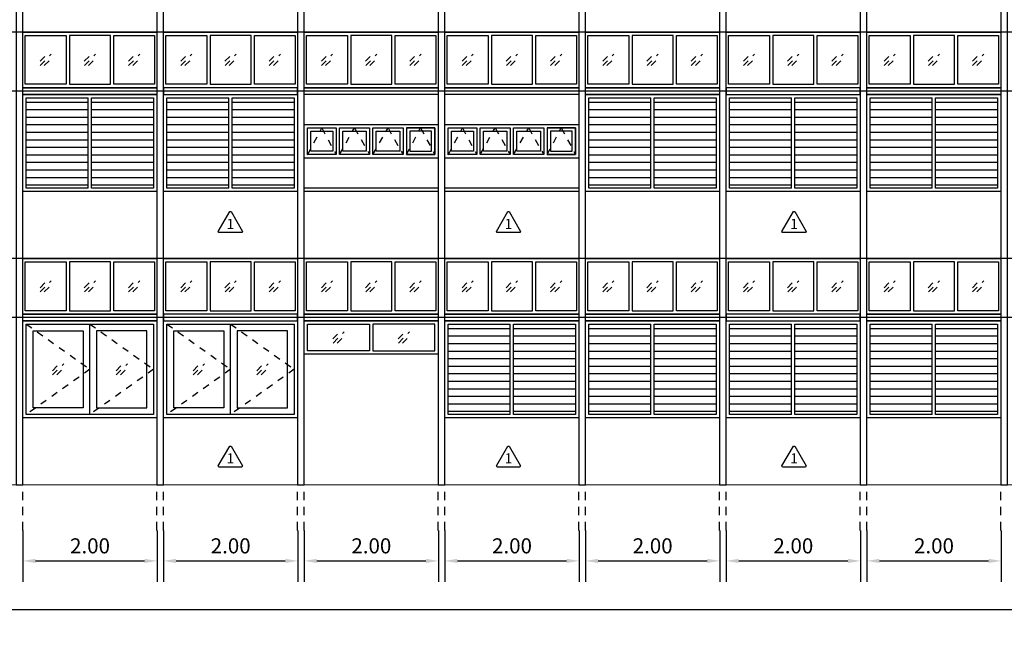
# Model space of a CAD drawing. Units: inches. Extents: x -1443 to -1023, y -1050 to -962.
# Drawn here: x -1255 to -1240, y -1018 to -1009 of the extents above; entities that cross this region are included whole.
import ezdxf
from ezdxf.enums import TextEntityAlignment as Align

# ---------------------------------------------------------------- set-up
doc = ezdxf.new("R2010")
doc.units = ezdxf.units.IN
doc.header["$MEASUREMENT"] = 0
for name, pattern in [('CENTER', [1.625, 1.25, -0.125, 0.125, -0.125]), ('DASHDOT2', [0.5, 0.25, -0.125, 0, -0.125]), ('HIDDEN1', [0.15, 0.1, -0.05]), ('HIDDEN2', [0.1875, 0.125, -0.0625])]:
    doc.linetypes.add(name, pattern=pattern)
doc.layers.get('Defpoints').update_dxf_attribs({"color": 5})
doc.layers.add('0.2', color=120, linetype='Continuous', lineweight=20)
for name, color, linetype in [('A-DIMS', 252, 'Continuous'), ('GL', 22, 'DASHDOT2'), ('grid', 251, 'CENTER'), ('Hatch', 8, 'Continuous'), ('wall', 7, 'Continuous'), ('wall-spec', 252, 'Continuous')]:
    doc.layers.add(name, color=color, linetype=linetype)
doc.styles.add('SIMPLEX', font='simplex.shx')
doc.styles.get("Standard").update_dxf_attribs({"font": 'cordia.shx'})
doc.dimstyles.new('125L-L', dxfattribs={"dimscale": 1.25, "dimtxt": 0.18, "dimasz": 0.15, "dimexe": 0.25, "dimexo": 0, "dimgap": 0.09, "dimtad": 1, "dimzin": 0, "dimdsep": 46, "dimtxsty": 'SIMPLEX', "dimcen": 0.09, "dimdle": 0.18, "dimclrd": 1, "dimclre": 7, "dimclrt": 7, "dimadec": 0, "dimazin": 0, "dimtfac": 1, "dimtix": 1, "dimtmove": 2, "dimatfit": 3, "dimfxl": 0.25, "dimtolj": 1, "dimtzin": 0, "dimarcsym": 0})
pattern_1 = [(0, (65.12971, 177.93137), (0, 0.1125), [])]
pattern_2 = [(0, (67.22971, 177.93137), (0, 0.1125), [])]
pattern_3 = [(0, (73.52971, 177.93137), (0, 0.1125), [])]
pattern_4 = [(0, (75.62971, 177.93137), (0, 0.1125), [])]
pattern_5 = [(0, (77.72971, 177.93137), (0, 0.1125), [])]
pattern_6 = [(0, (73.52971, 174.55137), (0, 0.1125), [])]
pattern_7 = [(0, (75.62971, 174.55137), (0, 0.1125), [])]
pattern_8 = [(0, (77.72971, 174.55137), (0, 0.1125), [])]
pattern_9 = [(0, (71.42971, 174.55137), (0, 0.1125), [])]

# ---------------------------------------------------------------- blocks, each defined once
blk = doc.blocks.new('*D39')
at = {"color": 7, "lineweight": -2, "transparency": 16777216}
for p, q in [((-1286.742, -1016.914), (-1286.742, -1018.406)), ((-1234.139, -1016.904), (-1234.139, -1018.406))]:
    blk.add_line(p, q, dxfattribs=at)
at = {"color": 1, "lineweight": -2, "transparency": 16777216}
blk.add_line((-1286.555, -1018.094), (-1234.327, -1018.094), dxfattribs=at)
at = {"color": 1, "transparency": 16777216}
for points in [[(-1286.555, -1018.062), (-1286.555, -1018.125), (-1286.742, -1018.094)], [(-1234.327, -1018.062), (-1234.327, -1018.125), (-1234.139, -1018.094)]]:
    blk.add_solid(points, dxfattribs=at)
at = {"layer": 'Defpoints', "color": 0, "transparency": 16777216}
for p in [(-1286.742, -1016.914), (-1234.139, -1016.904), (-1234.139, -1018.094)]:
    blk.add_point(p, dxfattribs=at)
at = {"color": 7, "transparency": 16777216, "insert": (-1260.441, -1017.869), "char_height": 0.225, "attachment_point": 5, "style": 'SIMPLEX'}
blk.add_mtext('\\A1;52.60', dxfattribs=at)
blk = doc.blocks.new('GL')
at = {"layer": 'GL'}
for p, q in [((-0.283, -0.071), (0.071, 0.283)), ((-0.277, -0.277), (0.277, 0.277)), ((-0.071, -0.283), (0.283, 0.071))]:
    blk.add_line(p, q, dxfattribs=at)
blk = doc.blocks.new('*D59')
at = {"layer": 'Defpoints', "color": 0, "transparency": 16777216}
for p in [(-1255.139, -1016.914), (-1253.137, -1016.914), (-1253.137, -1017.37)]:
    blk.add_point(p, dxfattribs=at)
at = {"layer": 'wall', "color": 7, "lineweight": -2, "transparency": 16777216}
for p, q in [((-1255.139, -1016.914), (-1255.139, -1017.683)), ((-1253.137, -1016.914), (-1253.137, -1017.683))]:
    blk.add_line(p, q, dxfattribs=at)
at = {"layer": 'wall', "color": 1, "lineweight": -2, "transparency": 16777216}
blk.add_line((-1254.952, -1017.37), (-1253.324, -1017.37), dxfattribs=at)
at = {"layer": 'wall', "color": 1, "transparency": 16777216}
for points in [[(-1254.952, -1017.339), (-1254.952, -1017.402), (-1255.139, -1017.37)], [(-1253.324, -1017.339), (-1253.324, -1017.402), (-1253.137, -1017.37)]]:
    blk.add_solid(points, dxfattribs=at)
at = {"layer": 'wall', "color": 7, "transparency": 16777216, "insert": (-1254.138, -1017.145), "char_height": 0.225, "attachment_point": 5, "style": 'SIMPLEX'}
blk.add_mtext('\\A1;2.00', dxfattribs=at)
blk = doc.blocks.new('*D60')
at = {"layer": 'Defpoints', "color": 0, "transparency": 16777216}
for p in [(-1253.039, -1016.914), (-1251.037, -1016.914), (-1251.037, -1017.37)]:
    blk.add_point(p, dxfattribs=at)
at = {"layer": 'wall', "color": 7, "lineweight": -2, "transparency": 16777216}
for p, q in [((-1253.039, -1016.914), (-1253.039, -1017.683)), ((-1251.037, -1016.914), (-1251.037, -1017.683))]:
    blk.add_line(p, q, dxfattribs=at)
at = {"layer": 'wall', "color": 1, "lineweight": -2, "transparency": 16777216}
blk.add_line((-1252.852, -1017.37), (-1251.224, -1017.37), dxfattribs=at)
at = {"layer": 'wall', "color": 1, "transparency": 16777216}
for points in [[(-1252.852, -1017.339), (-1252.852, -1017.402), (-1253.039, -1017.37)], [(-1251.224, -1017.339), (-1251.224, -1017.402), (-1251.037, -1017.37)]]:
    blk.add_solid(points, dxfattribs=at)
at = {"layer": 'wall', "color": 7, "transparency": 16777216, "insert": (-1252.038, -1017.145), "char_height": 0.225, "attachment_point": 5, "style": 'SIMPLEX'}
blk.add_mtext('\\A1;2.00', dxfattribs=at)
blk = doc.blocks.new('*D61')
at = {"layer": 'Defpoints', "color": 0, "transparency": 16777216}
for p in [(-1250.939, -1016.914), (-1248.937, -1016.914), (-1248.937, -1017.37)]:
    blk.add_point(p, dxfattribs=at)
at = {"layer": 'wall', "color": 7, "lineweight": -2, "transparency": 16777216}
for p, q in [((-1250.939, -1016.914), (-1250.939, -1017.683)), ((-1248.937, -1016.914), (-1248.937, -1017.683))]:
    blk.add_line(p, q, dxfattribs=at)
at = {"layer": 'wall', "color": 1, "lineweight": -2, "transparency": 16777216}
blk.add_line((-1250.752, -1017.37), (-1249.124, -1017.37), dxfattribs=at)
at = {"layer": 'wall', "color": 1, "transparency": 16777216}
for points in [[(-1250.752, -1017.339), (-1250.752, -1017.402), (-1250.939, -1017.37)], [(-1249.124, -1017.339), (-1249.124, -1017.402), (-1248.937, -1017.37)]]:
    blk.add_solid(points, dxfattribs=at)
at = {"layer": 'wall', "color": 7, "transparency": 16777216, "insert": (-1249.938, -1017.145), "char_height": 0.225, "attachment_point": 5, "style": 'SIMPLEX'}
blk.add_mtext('\\A1;2.00', dxfattribs=at)
blk = doc.blocks.new('*D62')
at = {"layer": 'Defpoints', "color": 0, "transparency": 16777216}
for p in [(-1248.839, -1016.914), (-1246.837, -1016.914), (-1246.837, -1017.37)]:
    blk.add_point(p, dxfattribs=at)
at = {"layer": 'wall', "color": 7, "lineweight": -2, "transparency": 16777216}
for p, q in [((-1248.839, -1016.914), (-1248.839, -1017.683)), ((-1246.837, -1016.914), (-1246.837, -1017.683))]:
    blk.add_line(p, q, dxfattribs=at)
at = {"layer": 'wall', "color": 1, "lineweight": -2, "transparency": 16777216}
blk.add_line((-1248.652, -1017.37), (-1247.024, -1017.37), dxfattribs=at)
at = {"layer": 'wall', "color": 1, "transparency": 16777216}
for points in [[(-1248.652, -1017.339), (-1248.652, -1017.402), (-1248.839, -1017.37)], [(-1247.024, -1017.339), (-1247.024, -1017.402), (-1246.837, -1017.37)]]:
    blk.add_solid(points, dxfattribs=at)
at = {"layer": 'wall', "color": 7, "transparency": 16777216, "insert": (-1247.838, -1017.145), "char_height": 0.225, "attachment_point": 5, "style": 'SIMPLEX'}
blk.add_mtext('\\A1;2.00', dxfattribs=at)
blk = doc.blocks.new('*D63')
at = {"layer": 'Defpoints', "color": 0, "transparency": 16777216}
for p in [(-1246.739, -1016.914), (-1244.737, -1016.914), (-1244.737, -1017.37)]:
    blk.add_point(p, dxfattribs=at)
at = {"layer": 'wall', "color": 7, "lineweight": -2, "transparency": 16777216}
for p, q in [((-1246.739, -1016.914), (-1246.739, -1017.683)), ((-1244.737, -1016.914), (-1244.737, -1017.683))]:
    blk.add_line(p, q, dxfattribs=at)
at = {"layer": 'wall', "color": 1, "lineweight": -2, "transparency": 16777216}
blk.add_line((-1246.552, -1017.37), (-1244.924, -1017.37), dxfattribs=at)
at = {"layer": 'wall', "color": 1, "transparency": 16777216}
for points in [[(-1246.552, -1017.339), (-1246.552, -1017.402), (-1246.739, -1017.37)], [(-1244.924, -1017.339), (-1244.924, -1017.402), (-1244.737, -1017.37)]]:
    blk.add_solid(points, dxfattribs=at)
at = {"layer": 'wall', "color": 7, "transparency": 16777216, "insert": (-1245.738, -1017.145), "char_height": 0.225, "attachment_point": 5, "style": 'SIMPLEX'}
blk.add_mtext('\\A1;2.00', dxfattribs=at)
blk = doc.blocks.new('*D64')
at = {"layer": 'Defpoints', "color": 0, "transparency": 16777216}
for p in [(-1244.639, -1016.914), (-1242.637, -1016.914), (-1242.637, -1017.37)]:
    blk.add_point(p, dxfattribs=at)
at = {"layer": 'wall', "color": 7, "lineweight": -2, "transparency": 16777216}
for p, q in [((-1244.639, -1016.914), (-1244.639, -1017.683)), ((-1242.637, -1016.914), (-1242.637, -1017.683))]:
    blk.add_line(p, q, dxfattribs=at)
at = {"layer": 'wall', "color": 1, "lineweight": -2, "transparency": 16777216}
blk.add_line((-1244.452, -1017.37), (-1242.824, -1017.37), dxfattribs=at)
at = {"layer": 'wall', "color": 1, "transparency": 16777216}
for points in [[(-1244.452, -1017.339), (-1244.452, -1017.402), (-1244.639, -1017.37)], [(-1242.824, -1017.339), (-1242.824, -1017.402), (-1242.637, -1017.37)]]:
    blk.add_solid(points, dxfattribs=at)
at = {"layer": 'wall', "color": 7, "transparency": 16777216, "insert": (-1243.638, -1017.145), "char_height": 0.225, "attachment_point": 5, "style": 'SIMPLEX'}
blk.add_mtext('\\A1;2.00', dxfattribs=at)
blk = doc.blocks.new('*D65')
at = {"layer": 'Defpoints', "color": 0, "transparency": 16777216}
for p in [(-1242.539, -1016.914), (-1240.537, -1016.914), (-1240.537, -1017.37)]:
    blk.add_point(p, dxfattribs=at)
at = {"layer": 'wall', "color": 7, "lineweight": -2, "transparency": 16777216}
for p, q in [((-1242.539, -1016.914), (-1242.539, -1017.683)), ((-1240.537, -1016.914), (-1240.537, -1017.683))]:
    blk.add_line(p, q, dxfattribs=at)
at = {"layer": 'wall', "color": 1, "lineweight": -2, "transparency": 16777216}
blk.add_line((-1242.352, -1017.37), (-1240.724, -1017.37), dxfattribs=at)
at = {"layer": 'wall', "color": 1, "transparency": 16777216}
for points in [[(-1242.352, -1017.339), (-1242.352, -1017.402), (-1242.539, -1017.37)], [(-1240.724, -1017.339), (-1240.724, -1017.402), (-1240.537, -1017.37)]]:
    blk.add_solid(points, dxfattribs=at)
at = {"layer": 'wall', "color": 7, "transparency": 16777216, "insert": (-1241.538, -1017.145), "char_height": 0.225, "attachment_point": 5, "style": 'SIMPLEX'}
blk.add_mtext('\\A1;2.00', dxfattribs=at)
blk = doc.blocks.new('WALL-NUMBER02')
at = {"layer": 'wall-spec'}
blk.add_lwpolyline([(-0.01, 0), (-0.181, 0.296), (-0.171, 0.314), (0.171, 0.314), (0.181, 0.296), (0.01, 0)], close=True, dxfattribs=at)
at = {"layer": 'wall-spec', "color": 6, "oblique": 180}
blk.add_attdef('WALLNUMBER', text='', height=0.15, dxfattribs=at).set_placement((0, 0.203), align=Align.MIDDLE_CENTER)

msp = doc.modelspace()

# ---------------------------------------------------------------- hatches: boundary and pattern name
at = {"layer": 'wall'}
h = msp.add_hatch(dxfattribs=at)
h.set_pattern_fill('LINE', color=256, scale=0.9)
h.set_pattern_definition(pattern_1)
h.paths.add_polyline_path([(-1255.089, -1011.804), (-1254.164, -1011.804), (-1254.164, -1010.454), (-1255.089, -1010.454)])
h = msp.add_hatch(dxfattribs=at)
h.set_pattern_fill('LINE', color=256, scale=0.9)
h.set_pattern_definition(pattern_1)
h.paths.add_polyline_path([(-1254.114, -1010.454), (-1253.189, -1010.454), (-1253.189, -1011.804), (-1254.114, -1011.804)])
h = msp.add_hatch(dxfattribs=at)
h.set_pattern_fill('LINE', color=256, scale=0.9)
h.set_pattern_definition(pattern_2)
h.paths.add_polyline_path([(-1252.064, -1010.454), (-1252.989, -1010.454), (-1252.989, -1011.804), (-1252.064, -1011.804)])
h = msp.add_hatch(dxfattribs=at)
h.set_pattern_fill('LINE', color=256, scale=0.9)
h.set_pattern_definition(pattern_2)
h.paths.add_polyline_path([(-1252.014, -1010.454), (-1251.089, -1010.454), (-1251.089, -1011.804), (-1252.014, -1011.804)])
h = msp.add_hatch(dxfattribs=at)
h.set_pattern_fill('LINE', color=256, scale=0.9)
h.set_pattern_definition(pattern_3)
h.paths.add_polyline_path([(-1246.689, -1011.804), (-1245.764, -1011.804), (-1245.764, -1010.454), (-1246.689, -1010.454)])
h = msp.add_hatch(dxfattribs=at)
h.set_pattern_fill('LINE', color=256, scale=0.9)
h.set_pattern_definition(pattern_3)
h.paths.add_polyline_path([(-1245.714, -1010.454), (-1244.789, -1010.454), (-1244.789, -1011.804), (-1245.714, -1011.804)])
h = msp.add_hatch(dxfattribs=at)
h.set_pattern_fill('LINE', color=256, scale=0.9)
h.set_pattern_definition(pattern_4)
h.paths.add_polyline_path([(-1243.664, -1010.454), (-1244.589, -1010.454), (-1244.589, -1011.804), (-1243.664, -1011.804)])
h = msp.add_hatch(dxfattribs=at)
h.set_pattern_fill('LINE', color=256, scale=0.9)
h.set_pattern_definition(pattern_4)
h.paths.add_polyline_path([(-1243.614, -1010.454), (-1242.689, -1010.454), (-1242.689, -1011.804), (-1243.614, -1011.804)])
h = msp.add_hatch(dxfattribs=at)
h.set_pattern_fill('LINE', color=256, scale=0.9)
h.set_pattern_definition(pattern_5)
h.paths.add_polyline_path([(-1242.489, -1011.804), (-1241.564, -1011.804), (-1241.564, -1010.454), (-1242.489, -1010.454)])
h = msp.add_hatch(dxfattribs=at)
h.set_pattern_fill('LINE', color=256, scale=0.9)
h.set_pattern_definition(pattern_5)
h.paths.add_polyline_path([(-1241.514, -1010.454), (-1240.589, -1010.454), (-1240.589, -1011.804), (-1241.514, -1011.804)])
h = msp.add_hatch(dxfattribs=at)
h.set_pattern_fill('LINE', color=256, scale=0.9)
h.set_pattern_definition(pattern_9)
h.paths.add_polyline_path([(-1248.789, -1015.184), (-1247.864, -1015.184), (-1247.864, -1013.834), (-1248.789, -1013.834)])
h = msp.add_hatch(dxfattribs=at)
h.set_pattern_fill('LINE', color=256, scale=0.9)
h.set_pattern_definition(pattern_9)
h.paths.add_polyline_path([(-1247.814, -1013.834), (-1246.889, -1013.834), (-1246.889, -1015.184), (-1247.814, -1015.184)])
h = msp.add_hatch(dxfattribs=at)
h.set_pattern_fill('LINE', color=256, scale=0.9)
h.set_pattern_definition(pattern_6)
h.paths.add_polyline_path([(-1246.689, -1015.184), (-1245.764, -1015.184), (-1245.764, -1013.834), (-1246.689, -1013.834)])
h = msp.add_hatch(dxfattribs=at)
h.set_pattern_fill('LINE', color=256, scale=0.9)
h.set_pattern_definition(pattern_6)
h.paths.add_polyline_path([(-1245.714, -1013.834), (-1244.789, -1013.834), (-1244.789, -1015.184), (-1245.714, -1015.184)])
h = msp.add_hatch(dxfattribs=at)
h.set_pattern_fill('LINE', color=256, scale=0.9)
h.set_pattern_definition(pattern_7)
h.paths.add_polyline_path([(-1243.664, -1013.834), (-1244.589, -1013.834), (-1244.589, -1015.184), (-1243.664, -1015.184)])
h = msp.add_hatch(dxfattribs=at)
h.set_pattern_fill('LINE', color=256, scale=0.9)
h.set_pattern_definition(pattern_7)
h.paths.add_polyline_path([(-1243.614, -1013.834), (-1242.689, -1013.834), (-1242.689, -1015.184), (-1243.614, -1015.184)])
h = msp.add_hatch(dxfattribs=at)
h.set_pattern_fill('LINE', color=256, scale=0.9)
h.set_pattern_definition(pattern_8)
h.paths.add_polyline_path([(-1242.489, -1015.184), (-1241.564, -1015.184), (-1241.564, -1013.834), (-1242.489, -1013.834)])
h = msp.add_hatch(dxfattribs=at)
h.set_pattern_fill('LINE', color=256, scale=0.9)
h.set_pattern_definition(pattern_8)
h.paths.add_polyline_path([(-1241.514, -1013.834), (-1240.589, -1013.834), (-1240.589, -1015.184), (-1241.514, -1015.184)])

# ---------------------------------------------------------------- linework, layer by layer
at = {"layer": '0.2', "color": 3, "lineweight": 15}
msp.add_lwpolyline([(-1232.094, -1016.234), (-1290.406, -1016.234)], dxfattribs=at)
at = {"layer": 'A-DIMS'}
for points in [[(-1232.094, -1009.474), (-1287.445, -1009.474)], [(-1232.094, -1010.354), (-1287.445, -1010.354)], [(-1232.094, -1012.854), (-1287.445, -1012.854)], [(-1232.094, -1013.734), (-1287.445, -1013.734)]]:
    msp.add_lwpolyline(points, dxfattribs=at)
at = {"layer": 'grid', "linetype": 'HIDDEN2'}
for points in [[(-1255.139, -1016.914), (-1255.139, -1016.234)], [(-1253.139, -1016.914), (-1253.139, -1016.234)], [(-1253.039, -1016.914), (-1253.039, -1016.234)], [(-1251.039, -1016.914), (-1251.039, -1016.234)], [(-1250.939, -1016.914), (-1250.939, -1016.234)], [(-1248.939, -1016.914), (-1248.939, -1016.234)], [(-1248.839, -1016.914), (-1248.839, -1016.234)], [(-1246.839, -1016.914), (-1246.839, -1016.234)], [(-1246.739, -1016.914), (-1246.739, -1016.234)], [(-1244.739, -1016.914), (-1244.739, -1016.234)], [(-1244.639, -1016.914), (-1244.639, -1016.234)], [(-1242.639, -1016.914), (-1242.639, -1016.234)], [(-1242.539, -1016.914), (-1242.539, -1016.234)], [(-1240.539, -1016.914), (-1240.539, -1016.234)]]:
    msp.add_lwpolyline(points, dxfattribs=at)
at = {"layer": 'Hatch', "color": 253, "linetype": 'HIDDEN1'}
for points in [[(-1250.889, -1011.305), (-1250.677, -1010.904), (-1250.464, -1011.304)], [(-1250.414, -1011.304), (-1250.189, -1010.904), (-1249.964, -1011.304)], [(-1249.914, -1011.304), (-1249.689, -1010.904), (-1249.464, -1011.304)], [(-1249.414, -1011.304), (-1249.202, -1010.904), (-1248.989, -1011.304)], [(-1248.789, -1011.305), (-1248.577, -1010.904), (-1248.364, -1011.304)], [(-1248.314, -1011.304), (-1248.089, -1010.904), (-1247.864, -1011.304)], [(-1247.814, -1011.304), (-1247.589, -1010.904), (-1247.364, -1011.304)], [(-1247.314, -1011.304), (-1247.102, -1010.904), (-1246.889, -1011.304)], [(-1255.089, -1013.834), (-1254.139, -1014.509), (-1255.089, -1015.184)], [(-1254.139, -1013.834), (-1253.189, -1014.509), (-1254.139, -1015.184)], [(-1252.989, -1013.834), (-1252.039, -1014.509), (-1252.989, -1015.184)], [(-1252.039, -1013.834), (-1251.089, -1014.509), (-1252.039, -1015.184)]]:
    msp.add_lwpolyline(points, dxfattribs=at)
at = {"layer": 'wall', "color": 2}
for points in [[(-1255.239, -1016.234), (-1255.139, -1016.234), (-1255.139, -1006.094), (-1255.239, -1006.094)], [(-1253.139, -1016.234), (-1253.039, -1016.234), (-1253.039, -1006.094), (-1253.139, -1006.094)], [(-1251.039, -1016.234), (-1250.939, -1016.234), (-1250.939, -1006.094), (-1251.039, -1006.094)], [(-1248.939, -1016.234), (-1248.839, -1016.234), (-1248.839, -1006.094), (-1248.939, -1006.094)], [(-1246.839, -1016.234), (-1246.739, -1016.234), (-1246.739, -1006.094), (-1246.839, -1006.094)], [(-1244.739, -1016.234), (-1244.639, -1016.234), (-1244.639, -1006.094), (-1244.739, -1006.094)], [(-1242.639, -1016.234), (-1242.539, -1016.234), (-1242.539, -1006.094), (-1242.639, -1006.094)], [(-1240.539, -1016.234), (-1240.439, -1016.234), (-1240.439, -1006.094), (-1240.539, -1006.094)]]:
    msp.add_lwpolyline(points, close=True, dxfattribs=at)
at = {"layer": 'wall'}
for points in [[(-1255.139, -1009.474), (-1253.139, -1009.474), (-1253.139, -1010.304), (-1255.139, -1010.304)], [(-1253.039, -1009.474), (-1251.039, -1009.474), (-1251.039, -1010.304), (-1253.039, -1010.304)], [(-1250.939, -1009.474), (-1248.939, -1009.474), (-1248.939, -1010.304), (-1250.939, -1010.304)], [(-1248.839, -1009.474), (-1246.839, -1009.474), (-1246.839, -1010.304), (-1248.839, -1010.304)], [(-1246.739, -1009.474), (-1244.739, -1009.474), (-1244.739, -1010.304), (-1246.739, -1010.304)], [(-1244.639, -1009.474), (-1242.639, -1009.474), (-1242.639, -1010.304), (-1244.639, -1010.304)], [(-1242.539, -1009.474), (-1240.539, -1009.474), (-1240.539, -1010.304), (-1242.539, -1010.304)], [(-1255.139, -1010.404), (-1253.139, -1010.404), (-1253.139, -1011.854), (-1255.139, -1011.854)], [(-1253.039, -1010.404), (-1251.039, -1010.404), (-1251.039, -1011.854), (-1253.039, -1011.854)], [(-1246.739, -1010.404), (-1244.739, -1010.404), (-1244.739, -1011.854), (-1246.739, -1011.854)], [(-1244.639, -1010.404), (-1242.639, -1010.404), (-1242.639, -1011.854), (-1244.639, -1011.854)], [(-1242.539, -1010.404), (-1240.539, -1010.404), (-1240.539, -1011.854), (-1242.539, -1011.854)], [(-1250.939, -1010.854), (-1248.939, -1010.854), (-1248.939, -1011.354), (-1250.939, -1011.354)], [(-1248.839, -1010.854), (-1246.839, -1010.854), (-1246.839, -1011.354), (-1248.839, -1011.354)], [(-1255.139, -1012.854), (-1253.139, -1012.854), (-1253.139, -1013.684), (-1255.139, -1013.684)], [(-1253.039, -1012.854), (-1251.039, -1012.854), (-1251.039, -1013.684), (-1253.039, -1013.684)], [(-1250.939, -1012.854), (-1248.939, -1012.854), (-1248.939, -1013.684), (-1250.939, -1013.684)], [(-1248.839, -1012.854), (-1246.839, -1012.854), (-1246.839, -1013.684), (-1248.839, -1013.684)], [(-1246.739, -1012.854), (-1244.739, -1012.854), (-1244.739, -1013.684), (-1246.739, -1013.684)], [(-1244.639, -1012.854), (-1242.639, -1012.854), (-1242.639, -1013.684), (-1244.639, -1013.684)], [(-1242.539, -1012.854), (-1240.539, -1012.854), (-1240.539, -1013.684), (-1242.539, -1013.684)], [(-1255.139, -1013.784), (-1253.139, -1013.784), (-1253.139, -1015.234), (-1255.139, -1015.234)], [(-1253.039, -1013.784), (-1251.039, -1013.784), (-1251.039, -1015.234), (-1253.039, -1015.234)], [(-1250.939, -1013.784), (-1248.939, -1013.784), (-1248.939, -1014.284), (-1250.939, -1014.284)], [(-1250.889, -1013.834), (-1249.964, -1013.834), (-1249.964, -1014.234), (-1250.889, -1014.234)], [(-1248.989, -1013.834), (-1249.914, -1013.834), (-1249.914, -1014.234), (-1248.989, -1014.234)], [(-1248.839, -1013.784), (-1246.839, -1013.784), (-1246.839, -1015.234), (-1248.839, -1015.234)], [(-1246.739, -1013.784), (-1244.739, -1013.784), (-1244.739, -1015.234), (-1246.739, -1015.234)], [(-1244.639, -1013.784), (-1242.639, -1013.784), (-1242.639, -1015.234), (-1244.639, -1015.234)], [(-1242.539, -1013.784), (-1240.539, -1013.784), (-1240.539, -1015.234), (-1242.539, -1015.234)]]:
    msp.add_lwpolyline(points, close=True, dxfattribs=at)
at = {"layer": 'wall', "color": 6}
for points in [[(-1255.104, -1009.524), (-1254.494, -1009.524), (-1254.494, -1010.254), (-1255.104, -1010.254)], [(-1253.834, -1009.524), (-1254.444, -1009.524), (-1254.444, -1010.254), (-1253.834, -1010.254)], [(-1253.784, -1009.524), (-1253.174, -1009.524), (-1253.174, -1010.254), (-1253.784, -1010.254)], [(-1253.004, -1009.524), (-1252.394, -1009.524), (-1252.394, -1010.254), (-1253.004, -1010.254)], [(-1251.734, -1009.524), (-1252.344, -1009.524), (-1252.344, -1010.254), (-1251.734, -1010.254)], [(-1251.684, -1009.524), (-1251.074, -1009.524), (-1251.074, -1010.254), (-1251.684, -1010.254)], [(-1250.904, -1009.524), (-1250.294, -1009.524), (-1250.294, -1010.254), (-1250.904, -1010.254)], [(-1249.634, -1009.524), (-1250.244, -1009.524), (-1250.244, -1010.254), (-1249.634, -1010.254)], [(-1249.584, -1009.524), (-1248.974, -1009.524), (-1248.974, -1010.254), (-1249.584, -1010.254)], [(-1248.804, -1009.524), (-1248.194, -1009.524), (-1248.194, -1010.254), (-1248.804, -1010.254)], [(-1247.534, -1009.524), (-1248.144, -1009.524), (-1248.144, -1010.254), (-1247.534, -1010.254)], [(-1247.484, -1009.524), (-1246.874, -1009.524), (-1246.874, -1010.254), (-1247.484, -1010.254)], [(-1246.704, -1009.524), (-1246.094, -1009.524), (-1246.094, -1010.254), (-1246.704, -1010.254)], [(-1245.434, -1009.524), (-1246.044, -1009.524), (-1246.044, -1010.254), (-1245.434, -1010.254)], [(-1245.384, -1009.524), (-1244.774, -1009.524), (-1244.774, -1010.254), (-1245.384, -1010.254)], [(-1244.604, -1009.524), (-1243.994, -1009.524), (-1243.994, -1010.254), (-1244.604, -1010.254)], [(-1243.334, -1009.524), (-1243.944, -1009.524), (-1243.944, -1010.254), (-1243.334, -1010.254)], [(-1243.284, -1009.524), (-1242.674, -1009.524), (-1242.674, -1010.254), (-1243.284, -1010.254)], [(-1242.504, -1009.524), (-1241.894, -1009.524), (-1241.894, -1010.254), (-1242.504, -1010.254)], [(-1241.234, -1009.524), (-1241.844, -1009.524), (-1241.844, -1010.254), (-1241.234, -1010.254)], [(-1241.184, -1009.524), (-1240.574, -1009.524), (-1240.574, -1010.254), (-1241.184, -1010.254)], [(-1250.889, -1010.904), (-1250.464, -1010.904), (-1250.464, -1011.304), (-1250.889, -1011.304)], [(-1250.414, -1010.904), (-1249.964, -1010.904), (-1249.964, -1011.304), (-1250.414, -1011.304)], [(-1249.914, -1010.904), (-1249.464, -1010.904), (-1249.464, -1011.304), (-1249.914, -1011.304)], [(-1249.414, -1011.304), (-1248.989, -1011.304), (-1248.989, -1010.904), (-1249.414, -1010.904)], [(-1248.789, -1010.904), (-1248.364, -1010.904), (-1248.364, -1011.304), (-1248.789, -1011.304)], [(-1248.314, -1010.904), (-1247.864, -1010.904), (-1247.864, -1011.304), (-1248.314, -1011.304)], [(-1247.814, -1010.904), (-1247.364, -1010.904), (-1247.364, -1011.304), (-1247.814, -1011.304)], [(-1247.314, -1011.304), (-1246.889, -1011.304), (-1246.889, -1010.904), (-1247.314, -1010.904)], [(-1255.104, -1012.904), (-1254.494, -1012.904), (-1254.494, -1013.634), (-1255.104, -1013.634)], [(-1253.834, -1012.904), (-1254.444, -1012.904), (-1254.444, -1013.634), (-1253.834, -1013.634)], [(-1253.784, -1012.904), (-1253.174, -1012.904), (-1253.174, -1013.634), (-1253.784, -1013.634)], [(-1253.004, -1012.904), (-1252.394, -1012.904), (-1252.394, -1013.634), (-1253.004, -1013.634)], [(-1251.734, -1012.904), (-1252.344, -1012.904), (-1252.344, -1013.634), (-1251.734, -1013.634)], [(-1251.684, -1012.904), (-1251.074, -1012.904), (-1251.074, -1013.634), (-1251.684, -1013.634)], [(-1250.904, -1012.904), (-1250.294, -1012.904), (-1250.294, -1013.634), (-1250.904, -1013.634)], [(-1249.634, -1012.904), (-1250.244, -1012.904), (-1250.244, -1013.634), (-1249.634, -1013.634)], [(-1249.584, -1012.904), (-1248.974, -1012.904), (-1248.974, -1013.634), (-1249.584, -1013.634)], [(-1248.804, -1012.904), (-1248.194, -1012.904), (-1248.194, -1013.634), (-1248.804, -1013.634)], [(-1247.534, -1012.904), (-1248.144, -1012.904), (-1248.144, -1013.634), (-1247.534, -1013.634)], [(-1247.484, -1012.904), (-1246.874, -1012.904), (-1246.874, -1013.634), (-1247.484, -1013.634)], [(-1246.704, -1012.904), (-1246.094, -1012.904), (-1246.094, -1013.634), (-1246.704, -1013.634)], [(-1245.434, -1012.904), (-1246.044, -1012.904), (-1246.044, -1013.634), (-1245.434, -1013.634)], [(-1245.384, -1012.904), (-1244.774, -1012.904), (-1244.774, -1013.634), (-1245.384, -1013.634)], [(-1244.604, -1012.904), (-1243.994, -1012.904), (-1243.994, -1013.634), (-1244.604, -1013.634)], [(-1243.334, -1012.904), (-1243.944, -1012.904), (-1243.944, -1013.634), (-1243.334, -1013.634)], [(-1243.284, -1012.904), (-1242.674, -1012.904), (-1242.674, -1013.634), (-1243.284, -1013.634)], [(-1242.504, -1012.904), (-1241.894, -1012.904), (-1241.894, -1013.634), (-1242.504, -1013.634)], [(-1241.234, -1012.904), (-1241.844, -1012.904), (-1241.844, -1013.634), (-1241.234, -1013.634)], [(-1241.184, -1012.904), (-1240.574, -1012.904), (-1240.574, -1013.634), (-1241.184, -1013.634)], [(-1255.089, -1013.834), (-1253.189, -1013.834), (-1253.189, -1015.184), (-1255.089, -1015.184)], [(-1252.989, -1013.834), (-1251.089, -1013.834), (-1251.089, -1015.184), (-1252.989, -1015.184)]]:
    msp.add_lwpolyline(points, close=True, dxfattribs=at)
at = {"layer": 'wall', "color": 1}
for points in [[(-1253.139, -1010.304), (-1253.139, -1010.404), (-1255.139, -1010.404), (-1255.139, -1010.304)], [(-1253.039, -1010.304), (-1253.039, -1010.404), (-1251.039, -1010.404), (-1251.039, -1010.304)], [(-1248.939, -1010.304), (-1248.939, -1010.404), (-1250.939, -1010.404), (-1250.939, -1010.304)], [(-1246.839, -1010.304), (-1246.839, -1010.404), (-1248.839, -1010.404), (-1248.839, -1010.304)], [(-1244.739, -1010.304), (-1244.739, -1010.404), (-1246.739, -1010.404), (-1246.739, -1010.304)], [(-1244.639, -1010.304), (-1244.639, -1010.404), (-1242.639, -1010.404), (-1242.639, -1010.304)], [(-1240.539, -1010.304), (-1240.539, -1010.404), (-1242.539, -1010.404), (-1242.539, -1010.304)], [(-1250.839, -1010.954), (-1250.514, -1010.954), (-1250.514, -1011.254), (-1250.839, -1011.254)], [(-1250.364, -1010.954), (-1250.014, -1010.954), (-1250.014, -1011.254), (-1250.364, -1011.254)], [(-1249.864, -1010.954), (-1249.514, -1010.954), (-1249.514, -1011.254), (-1249.864, -1011.254)], [(-1249.364, -1011.254), (-1249.039, -1011.254), (-1249.039, -1010.954), (-1249.364, -1010.954)], [(-1248.739, -1010.954), (-1248.414, -1010.954), (-1248.414, -1011.254), (-1248.739, -1011.254)], [(-1248.264, -1010.954), (-1247.914, -1010.954), (-1247.914, -1011.254), (-1248.264, -1011.254)], [(-1247.764, -1010.954), (-1247.414, -1010.954), (-1247.414, -1011.254), (-1247.764, -1011.254)], [(-1247.264, -1011.254), (-1246.939, -1011.254), (-1246.939, -1010.954), (-1247.264, -1010.954)], [(-1253.139, -1013.684), (-1253.139, -1013.784), (-1255.139, -1013.784), (-1255.139, -1013.684)], [(-1253.039, -1013.684), (-1253.039, -1013.784), (-1251.039, -1013.784), (-1251.039, -1013.684)], [(-1248.939, -1013.684), (-1248.939, -1013.784), (-1250.939, -1013.784), (-1250.939, -1013.684)], [(-1246.839, -1013.684), (-1246.839, -1013.784), (-1248.839, -1013.784), (-1248.839, -1013.684)], [(-1244.739, -1013.684), (-1244.739, -1013.784), (-1246.739, -1013.784), (-1246.739, -1013.684)], [(-1244.639, -1013.684), (-1244.639, -1013.784), (-1242.639, -1013.784), (-1242.639, -1013.684)], [(-1240.539, -1013.684), (-1240.539, -1013.784), (-1242.539, -1013.784), (-1242.539, -1013.684)], [(-1254.989, -1013.934), (-1254.239, -1013.934), (-1254.239, -1015.084), (-1254.989, -1015.084)], [(-1253.289, -1013.934), (-1254.039, -1013.934), (-1254.039, -1015.084), (-1253.289, -1015.084)], [(-1252.889, -1013.934), (-1252.139, -1013.934), (-1252.139, -1015.084), (-1252.889, -1015.084)], [(-1251.189, -1013.934), (-1251.939, -1013.934), (-1251.939, -1015.084), (-1251.189, -1015.084)]]:
    msp.add_lwpolyline(points, close=True, dxfattribs=at)
at = {"layer": 'wall', "color": 6}
for points in [[(-1254.164, -1011.804), (-1255.089, -1011.804), (-1255.089, -1010.454), (-1254.164, -1010.454)], [(-1254.164, -1011.804), (-1254.164, -1010.454)], [(-1254.114, -1010.454), (-1253.189, -1010.454), (-1253.189, -1011.804), (-1254.114, -1011.804)], [(-1254.114, -1011.804), (-1254.114, -1010.454)], [(-1252.064, -1011.804), (-1252.989, -1011.804), (-1252.989, -1010.454), (-1252.064, -1010.454)], [(-1252.064, -1011.804), (-1252.064, -1010.454)], [(-1252.014, -1010.454), (-1251.089, -1010.454), (-1251.089, -1011.804), (-1252.014, -1011.804)], [(-1252.014, -1011.804), (-1252.014, -1010.454)], [(-1245.764, -1011.804), (-1246.689, -1011.804), (-1246.689, -1010.454), (-1245.764, -1010.454)], [(-1245.764, -1011.804), (-1245.764, -1010.454)], [(-1245.714, -1010.454), (-1244.789, -1010.454), (-1244.789, -1011.804), (-1245.714, -1011.804)], [(-1245.714, -1011.804), (-1245.714, -1010.454)], [(-1243.664, -1011.804), (-1244.589, -1011.804), (-1244.589, -1010.454), (-1243.664, -1010.454)], [(-1243.664, -1011.804), (-1243.664, -1010.454)], [(-1243.614, -1010.454), (-1242.689, -1010.454), (-1242.689, -1011.804), (-1243.614, -1011.804)], [(-1243.614, -1011.804), (-1243.614, -1010.454)], [(-1241.564, -1011.804), (-1242.489, -1011.804), (-1242.489, -1010.454), (-1241.564, -1010.454)], [(-1241.564, -1011.804), (-1241.564, -1010.454)], [(-1241.514, -1010.454), (-1240.589, -1010.454), (-1240.589, -1011.804), (-1241.514, -1011.804)], [(-1241.514, -1011.804), (-1241.514, -1010.454)], [(-1254.139, -1015.184), (-1254.139, -1013.834)], [(-1252.039, -1015.184), (-1252.039, -1013.834)], [(-1247.864, -1015.184), (-1248.789, -1015.184), (-1248.789, -1013.834), (-1247.864, -1013.834)], [(-1247.864, -1015.184), (-1247.864, -1013.834)], [(-1247.814, -1013.834), (-1246.889, -1013.834), (-1246.889, -1015.184), (-1247.814, -1015.184)], [(-1247.814, -1015.184), (-1247.814, -1013.834)], [(-1245.764, -1015.184), (-1246.689, -1015.184), (-1246.689, -1013.834), (-1245.764, -1013.834)], [(-1245.764, -1015.184), (-1245.764, -1013.834)], [(-1245.714, -1013.834), (-1244.789, -1013.834), (-1244.789, -1015.184), (-1245.714, -1015.184)], [(-1245.714, -1015.184), (-1245.714, -1013.834)], [(-1243.664, -1015.184), (-1244.589, -1015.184), (-1244.589, -1013.834), (-1243.664, -1013.834)], [(-1243.664, -1015.184), (-1243.664, -1013.834)], [(-1243.614, -1013.834), (-1242.689, -1013.834), (-1242.689, -1015.184), (-1243.614, -1015.184)], [(-1243.614, -1015.184), (-1243.614, -1013.834)], [(-1241.564, -1015.184), (-1242.489, -1015.184), (-1242.489, -1013.834), (-1241.564, -1013.834)], [(-1241.564, -1015.184), (-1241.564, -1013.834)], [(-1241.514, -1013.834), (-1240.589, -1013.834), (-1240.589, -1015.184), (-1241.514, -1015.184)], [(-1241.514, -1015.184), (-1241.514, -1013.834)]]:
    msp.add_lwpolyline(points, dxfattribs=at)
at = {"layer": 'wall', "color": 1}
for points in [[(-1250.464, -1011.304), (-1250.889, -1011.304), (-1250.889, -1010.904), (-1250.464, -1010.904)], [(-1250.414, -1010.904), (-1249.964, -1010.904)], [(-1249.914, -1010.904), (-1249.464, -1010.904)], [(-1249.414, -1010.904), (-1248.989, -1010.904), (-1248.989, -1011.304), (-1249.414, -1011.304)], [(-1248.364, -1011.304), (-1248.789, -1011.304), (-1248.789, -1010.904), (-1248.364, -1010.904)], [(-1248.314, -1010.904), (-1247.864, -1010.904)], [(-1247.814, -1010.904), (-1247.364, -1010.904)], [(-1247.314, -1010.904), (-1246.889, -1010.904), (-1246.889, -1011.304), (-1247.314, -1011.304)], [(-1249.964, -1011.304), (-1250.414, -1011.304)], [(-1249.464, -1011.304), (-1249.914, -1011.304)], [(-1247.864, -1011.304), (-1248.314, -1011.304)], [(-1247.364, -1011.304), (-1247.814, -1011.304)], [(-1248.939, -1011.804), (-1250.939, -1011.804)], [(-1248.939, -1011.854), (-1250.939, -1011.854)], [(-1246.839, -1011.804), (-1248.839, -1011.804)], [(-1246.839, -1011.854), (-1248.839, -1011.854)]]:
    msp.add_lwpolyline(points, dxfattribs=at)

# ---------------------------------------------------------------- block references
at = {"layer": 'GL', "xscale": 0.3, "yscale": 0.3, "zscale": 0.3}
for p in [(-1254.799, -1009.889), (-1254.139, -1009.889), (-1253.479, -1009.889), (-1252.699, -1009.889), (-1252.039, -1009.889), (-1251.379, -1009.889), (-1250.599, -1009.889), (-1249.939, -1009.889), (-1249.279, -1009.889), (-1248.499, -1009.889), (-1247.839, -1009.889), (-1247.179, -1009.889), (-1246.399, -1009.889), (-1245.739, -1009.889), (-1245.079, -1009.889), (-1244.299, -1009.889), (-1243.639, -1009.889), (-1242.979, -1009.889), (-1242.199, -1009.889), (-1241.539, -1009.889), (-1240.879, -1009.889), (-1254.799, -1013.269), (-1254.139, -1013.269), (-1253.479, -1013.269), (-1252.699, -1013.269), (-1252.039, -1013.269), (-1251.379, -1013.269), (-1250.599, -1013.269), (-1249.939, -1013.269), (-1249.279, -1013.269), (-1248.499, -1013.269), (-1247.839, -1013.269), (-1247.179, -1013.269), (-1246.399, -1013.269), (-1245.739, -1013.269), (-1245.079, -1013.269), (-1244.299, -1013.269), (-1243.639, -1013.269), (-1242.979, -1013.269), (-1242.199, -1013.269), (-1241.539, -1013.269), (-1240.879, -1013.269), (-1250.427, -1014.034), (-1249.452, -1014.034), (-1254.614, -1014.509), (-1253.664, -1014.509), (-1252.514, -1014.509), (-1251.564, -1014.509)]:
    msp.add_blockref('GL', p, dxfattribs=at)
at = {"layer": 'wall-spec'}
ref = msp.add_blockref('WALL-NUMBER02', (-1252.043, -1012.154), dxfattribs=dict(at, rotation=180))
ref.add_attrib('W', '1', dxfattribs={"color": 6, "height": 0.15}).set_placement((-1252.043, -1012.357), align=Align.MIDDLE)
ref = msp.add_blockref('WALL-NUMBER02', (-1247.891, -1012.154), dxfattribs=dict(at, rotation=180))
ref.add_attrib('W', '1', dxfattribs={"color": 6, "height": 0.15}).set_placement((-1247.891, -1012.357), align=Align.MIDDLE)
ref = msp.add_blockref('WALL-NUMBER02', (-1243.627, -1012.154), dxfattribs=dict(at, rotation=180))
ref.add_attrib('W', '1', dxfattribs={"color": 6, "height": 0.15}).set_placement((-1243.627, -1012.357), align=Align.MIDDLE)
ref = msp.add_blockref('WALL-NUMBER02', (-1252.043, -1015.655), dxfattribs=dict(at, rotation=180))
ref.add_attrib('W', '1', dxfattribs={"color": 6, "height": 0.15}).set_placement((-1252.043, -1015.858), align=Align.MIDDLE)
ref = msp.add_blockref('WALL-NUMBER02', (-1247.891, -1015.655), dxfattribs=dict(at, rotation=180))
ref.add_attrib('W', '1', dxfattribs={"color": 6, "height": 0.15}).set_placement((-1247.891, -1015.858), align=Align.MIDDLE)
ref = msp.add_blockref('WALL-NUMBER02', (-1243.627, -1015.655), dxfattribs=dict(at, rotation=180))
ref.add_attrib('W', '1', dxfattribs={"color": 6, "height": 0.15}).set_placement((-1243.627, -1015.858), align=Align.MIDDLE)

# ---------------------------------------------------------------- dimensions: what is measured, and where the dimension line sits
at = {"color": 4}
dim = msp.add_linear_dim(base=(-1234.139, -1018.094), p1=(-1286.742, -1016.914), p2=(-1234.139, -1016.904), dimstyle='125L-L', dxfattribs=at)
dim.commit()
dim.dimension.update_dxf_attribs({"geometry": '*D39', "text_midpoint": (-1260.441, -1017.869)})
at = {"layer": 'wall', "color": 1}
for base, p1, p2, picture, middle in [((-1253.137, -1017.37), (-1255.139, -1016.914), (-1253.137, -1016.914), '*D59', (-1254.138, -1017.145)), ((-1251.037, -1017.37), (-1253.039, -1016.914), (-1251.037, -1016.914), '*D60', (-1252.038, -1017.145)), ((-1248.937, -1017.37), (-1250.939, -1016.914), (-1248.937, -1016.914), '*D61', (-1249.938, -1017.145)), ((-1246.837, -1017.37), (-1248.839, -1016.914), (-1246.837, -1016.914), '*D62', (-1247.838, -1017.145)), ((-1244.737, -1017.37), (-1246.739, -1016.914), (-1244.737, -1016.914), '*D63', (-1245.738, -1017.145)), ((-1242.637, -1017.37), (-1244.639, -1016.914), (-1242.637, -1016.914), '*D64', (-1243.638, -1017.145)), ((-1240.537, -1017.37), (-1242.539, -1016.914), (-1240.537, -1016.914), '*D65', (-1241.538, -1017.145))]:
    dim = msp.add_linear_dim(base=base, p1=p1, p2=p2, dimstyle='125L-L', dxfattribs=at)
    dim.commit()
    dim.dimension.update_dxf_attribs({"geometry": picture, "text_midpoint": middle})

doc.saveas('drawing.dxf')
